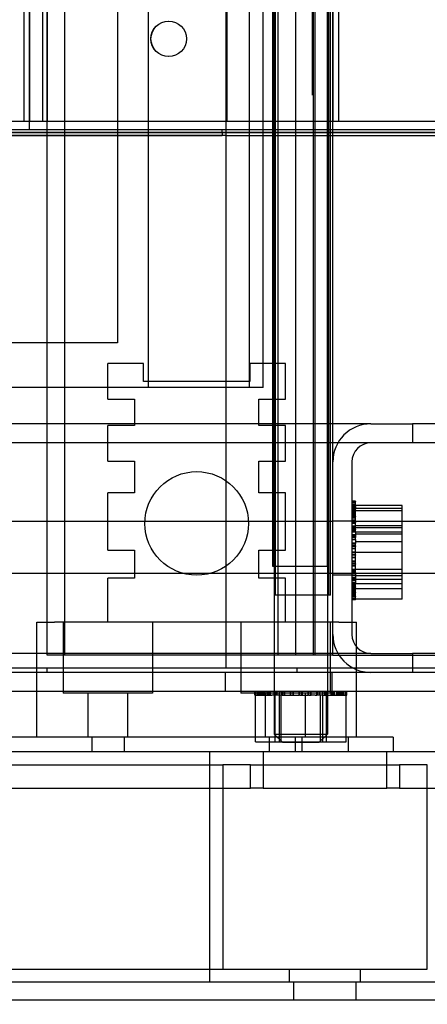
# Model space of a CAD drawing. Units: inches. Extents: x -79 to 352, y -70 to 193.
# Drawn here: x 298 to 301, y 9 to 16 of the extents above; entities that cross this region are included whole.
import ezdxf

# ---------------------------------------------------------------- set-up
doc = ezdxf.new("R2010")
doc.units = ezdxf.units.IN
doc.header["$MEASUREMENT"] = 0
doc.dimstyles.get("Standard").update_dxf_attribs({"dimtxt": 0.18, "dimasz": 0.18, "dimexe": 0.18, "dimexo": 0.0625, "dimgap": 0.09, "dimtad": 0, "dimtih": 1, "dimtoh": 1, "dimzin": 4, "dimdsep": 46, "dimtxsty": 'Standard', "dimcen": 0.09, "dimadec": 0, "dimazin": 1, "dimtfac": 1, "dimtofl": 0, "dimtmove": 0, "dimatfit": 3, "dimfxl": 1, "dimtolj": 1, "dimtzin": 0, "dimarcsym": 0})

# ---------------------------------------------------------------- blocks, each defined once
blk = doc.blocks.new('*D10')
at = {"color": 0, "lineweight": -2, "transparency": 16777216}
for p, q in [((281.4003, 8.2875), (281.4003, -6.6082)), ((305.4628, 8.2875), (305.4628, -6.6082)), ((284.1003, -3.9082), (287.1316, -3.9082)), ((302.7628, -3.9082), (299.7316, -3.9082))]:
    blk.add_line(p, q, dxfattribs=at)
at = {"color": 0, "transparency": 16777216}
for points in [[(284.1003, -3.4582), (284.1003, -4.3582), (281.4003, -3.9082)], [(302.7628, -3.4582), (302.7628, -4.3582), (305.4628, -3.9082)]]:
    blk.add_solid(points, dxfattribs=at)
at = {"layer": 'Defpoints', "color": 0, "transparency": 16777216}
for p in [(281.4003, 9.225), (305.4628, 9.225), (281.4003, -3.9082)]:
    blk.add_point(p, dxfattribs=at)
at = {"color": 0, "transparency": 16777216, "insert": (293.4316, -3.9082), "char_height": 2.7, "attachment_point": 5}
blk.add_mtext('\\A1;24.00', dxfattribs=at)
blk = doc.blocks.new('*D13')
at = {"color": 0, "lineweight": -2, "transparency": 16777216}
for p, q in [((282.4418, 70.1), (324.6284, 70.1)), ((321.9284, 67.4), (321.9284, 50.1809)), ((321.9284, 8.8), (321.9284, 44.7809)), ((305.3958, 6.1), (324.6284, 6.1))]:
    blk.add_line(p, q, dxfattribs=at)
at = {"color": 0, "transparency": 16777216}
for points in [[(321.4784, 67.4), (322.3784, 67.4), (321.9284, 70.1)], [(321.4784, 8.8), (322.3784, 8.8), (321.9284, 6.1)]]:
    blk.add_solid(points, dxfattribs=at)
at = {"layer": 'Defpoints', "color": 0, "transparency": 16777216}
for p in [(281.5043, 70.1), (304.4583, 6.1), (321.9284, 6.1)]:
    blk.add_point(p, dxfattribs=at)
at = {"color": 0, "transparency": 16777216, "insert": (321.9284, 47.4809), "char_height": 2.7, "attachment_point": 5}
blk.add_mtext('\\A1;64.00', dxfattribs=at)

msp = doc.modelspace()

# ---------------------------------------------------------------- linework, layer by layer
at = {"color": 7, "ltscale": 1.020803}
for p, q in [((299.6908, 27.851), (299.6908, 10.971)), ((300.0658, 27.851), (300.0658, 10.971))]:
    msp.add_line(p, q, dxfattribs=at)
at = {"color": 7, "ltscale": 1.088534}
for p, q in [((298.093, 11.5274), (298.093, 27.2774)), ((298.218, 11.5274), (298.218, 27.2774)), ((299.718, 11.5274), (299.718, 27.2774)), ((299.843, 11.5274), (299.843, 27.2774)), ((299.843, 11.5274), (299.843, 27.2774)), ((299.968, 11.5274), (299.968, 27.2774)), ((299.9783, 11.5274), (299.9783, 27.2774))]:
    msp.add_line(p, q, dxfattribs=at)
at = {"color": 7, "ltscale": 1.036699}
for p, q in [((299.6808, 12.151), (299.6808, 27.151)), ((299.6908, 12.151), (299.6908, 27.151)), ((300.0658, 12.151), (300.0658, 27.151)), ((300.0758, 12.151), (300.0758, 27.151)), ((299.7008, 11.95), (299.7008, 26.95)), ((300.0858, 11.95), (300.0858, 26.95))]:
    msp.add_line(p, q, dxfattribs=at)
at = {"color": 7, "ltscale": 1.022093}
msp.add_line((300.1033, 12.887), (300.1033, 25.563), dxfattribs=at)
at = {"color": 7, "ltscale": 1.160189}
msp.add_line((298.8033, 25.4005), (298.8033, 13.41), dxfattribs=at)
at = {"color": 7, "ltscale": 1.079826}
for p, q in [((298.5878, 24.885), (298.5878, 13.725)), ((298.5883, 24.885), (298.5883, 13.725)), ((298.5878, 13.725), (287.4278, 13.725))]:
    msp.add_line(p, q, dxfattribs=at)
at = {"color": 7}
for p, q in [((299.6133, 13.41), (299.6133, 24.5731)), ((299.6133, 13.41), (299.6133, 24.5731)), ((298.5883, 13.725), (298.5878, 13.725)), ((299.6133, 13.41), (286.4933, 13.41)), ((299.6133, 13.41), (286.4933, 13.41)), ((305.3378, 9.225), (281.6503, 9.225)), ((305.3378, 9.225), (281.6503, 9.225)), ((281.5878, 9.1), (305.3383, 9.1)), ((281.5878, 9.1), (305.3383, 9.1))]:
    msp.add_line(p, q, dxfattribs=at)
at = {"color": 7, "ltscale": 1.075013}
msp.add_line((299.5133, 24.5202), (299.5133, 13.41), dxfattribs=at)
at = {"color": 7, "ltscale": 0.967586}
for p, q in [((297.968, 15.225), (297.968, 23.225)), ((299.3533, 15.225), (299.3533, 23.225))]:
    msp.add_line(p, q, dxfattribs=at)
at = {"color": 7, "ltscale": 1.249798}
for p, q in [((297.928, 23.035), (297.928, 15.285)), ((297.968, 23.035), (297.968, 15.285)), ((298.0591, 23.035), (298.0591, 15.285)), ((298.093, 23.035), (298.093, 15.285)), ((299.3533, 23.035), (299.3533, 15.285)), ((299.3567, 23.035), (299.3567, 15.285)), ((300.1033, 23.035), (300.1033, 15.285)), ((300.1433, 23.035), (300.1433, 15.285))]:
    msp.add_line(p, q, dxfattribs=at)
at = {"color": 7, "ltscale": 1.01016}
msp.add_line((299.9592, 15.468), (299.9592, 21.732), dxfattribs=at)
at = {"color": 7, "ltscale": 0.908713}
msp.add_line((295.6, 15.285), (299.3567, 15.285), dxfattribs=at)
at = {"color": 7, "ltscale": 0.151807}
msp.add_line((299.3567, 15.285), (300.1433, 15.285), dxfattribs=at)
at = {"color": 7, "ltscale": 0.282471}
msp.add_line((300.1433, 15.285), (301.6269, 15.285), dxfattribs=at)
at = {"color": 7, "ltscale": 0.907112}
for p, q in [((299.3533, 15.225), (295.6033, 15.225)), ((299.3533, 15.185), (295.6033, 15.185)), ((299.3533, 11.435), (299.3533, 15.185)), ((299.3533, 11.435), (295.6033, 11.435))]:
    msp.add_line(p, q, dxfattribs=at)
at = {"color": 7, "ltscale": 0.899855}
for p, q in [((299.3233, 15.225), (295.6033, 15.225)), ((299.3233, 15.205), (295.6033, 15.205)), ((295.6033, 15.205), (299.3233, 15.205)), ((295.6033, 15.185), (299.3233, 15.185))]:
    msp.add_line(p, q, dxfattribs=at)
at = {"color": 7, "ltscale": 0.003709}
for q in [(299.3233, 15.225), (299.3233, 15.185)]:
    msp.add_line((299.3233, 15.205), q, dxfattribs=at)
at = {"color": 7, "ltscale": 0.45601}
for p, q in [((301.718, 15.205), (299.3233, 15.205)), ((299.3233, 15.205), (301.718, 15.205))]:
    msp.add_line(p, q, dxfattribs=at)
at = {"color": 7, "ltscale": 0.450296}
for p, q in [((301.718, 15.225), (299.3533, 15.225)), ((301.718, 15.225), (299.3533, 15.225)), ((299.3533, 15.185), (301.718, 15.185)), ((299.3533, 15.185), (301.718, 15.185))]:
    msp.add_line(p, q, dxfattribs=at)
at = {"color": 7, "ltscale": 0.007519}
msp.add_line((299.3533, 15.185), (299.3533, 15.225), dxfattribs=at)
at = {"color": 7, "ltscale": 0.047517}
for p, q in [((298.5201, 13.329), (298.5201, 13.579)), ((298.7701, 13.579), (298.5201, 13.579)), ((299.7701, 13.579), (299.5201, 13.579)), ((299.7701, 13.329), (299.7701, 13.579))]:
    msp.add_line(p, q, dxfattribs=at)
at = {"color": 7, "ltscale": 0.023709}
for p, q in [((298.7701, 13.454), (298.7701, 13.579)), ((299.5201, 13.579), (299.5201, 13.454)), ((299.8283, 9.1), (299.8283, 9.225)), ((300.2683, 9.1), (300.2683, 9.225))]:
    msp.add_line(p, q, dxfattribs=at)
at = {"color": 7, "ltscale": 0.142752}
for p, q in [((299.5201, 13.454), (298.7701, 13.454)), ((300.1033, 11.5274), (299.3533, 11.5274))]:
    msp.add_line(p, q, dxfattribs=at)
at = {"color": 7, "ltscale": 0.035613}
for p, q in [((298.5201, 13.329), (298.7076, 13.329)), ((299.5826, 13.329), (299.7701, 13.329)), ((298.7076, 13.144), (298.5201, 13.144)), ((299.7701, 13.144), (299.5826, 13.144)), ((298.5201, 12.8915), (298.7076, 12.8915)), ((299.5826, 12.8915), (299.7701, 12.8915)), ((298.7076, 12.669), (298.5201, 12.669)), ((299.7701, 12.669), (299.5826, 12.669)), ((298.5201, 12.2665), (298.7076, 12.2665)), ((299.5826, 12.2665), (299.7701, 12.2665)), ((298.7076, 12.069), (298.5201, 12.069)), ((299.7701, 12.069), (299.5826, 12.069))]:
    msp.add_line(p, q, dxfattribs=at)
at = {"color": 7, "ltscale": 0.035137}
for p, q in [((298.7076, 13.329), (298.7076, 13.144)), ((299.5826, 13.144), (299.5826, 13.329))]:
    msp.add_line(p, q, dxfattribs=at)
at = {"color": 7, "ltscale": 0.933075}
for p, q in [((300.3713, 13.155), (294.5853, 13.155)), ((300.3713, 13.021), (294.5853, 13.021)), ((300.3713, 11.539), (294.5853, 11.539))]:
    msp.add_line(p, q, dxfattribs=at)
at = {"color": 7, "ltscale": 0.047994}
for p, q in [((298.5201, 12.8915), (298.5201, 13.144)), ((299.7701, 12.8915), (299.7701, 13.144))]:
    msp.add_line(p, q, dxfattribs=at)
at = {"color": 7, "ltscale": 0.055517}
for p, q in [((300.3713, 13.155), (300.6633, 13.155)), ((300.6633, 13.021), (300.3713, 13.021)), ((300.3713, 11.539), (300.6633, 11.539)), ((300.6633, 11.405), (300.3713, 11.405))]:
    msp.add_line(p, q, dxfattribs=at)
at = {"color": 7, "ltscale": 0.390108}
for p, q in [((302.712, 13.155), (300.6633, 13.155)), ((302.712, 13.021), (300.6633, 13.021)), ((302.712, 11.539), (300.6633, 11.539))]:
    msp.add_line(p, q, dxfattribs=at)
at = {"color": 7, "ltscale": 0.025423}
for p, q in [((300.6633, 13.155), (300.6633, 13.021)), ((300.2373, 12.47), (300.1033, 12.47)), ((300.2373, 12.09), (300.1033, 12.09)), ((300.6633, 11.539), (300.6633, 11.405)), ((299.3483, 11.271), (299.3483, 11.405)), ((300.0983, 11.271), (300.0983, 11.405))]:
    msp.add_line(p, q, dxfattribs=at)
at = {"color": 7, "ltscale": 0.04228}
for p, q in [((298.7076, 12.8915), (298.7076, 12.669)), ((299.5826, 12.669), (299.5826, 12.8915))]:
    msp.add_line(p, q, dxfattribs=at)
at = {"color": 7, "ltscale": 0.23113}
for p, q in [((300.1033, 11.673), (300.1033, 12.887)), ((300.2373, 12.887), (300.2373, 11.673))]:
    msp.add_line(p, q, dxfattribs=at)
at = {"color": 7, "ltscale": 0.076564}
for p, q in [((298.5201, 12.2665), (298.5201, 12.669)), ((299.7701, 12.2665), (299.7701, 12.669))]:
    msp.add_line(p, q, dxfattribs=at)
at = {"color": 7, "ltscale": 0.004852}
for p, q in [((300.2633, 12.6095), (300.2373, 12.6095)), ((300.2633, 12.6094), (300.2373, 12.6094)), ((300.2633, 12.6054), (300.2373, 12.6054)), ((300.2633, 12.6049), (300.2373, 12.6049)), ((300.2633, 12.6017), (300.2373, 12.6017)), ((300.2633, 12.601), (300.2373, 12.601)), ((300.2633, 12.5892), (300.2373, 12.5892)), ((300.2633, 12.5881), (300.2373, 12.5881)), ((300.2633, 12.5817), (300.2373, 12.5817)), ((300.2633, 12.5804), (300.2373, 12.5804)), ((300.2633, 12.5787), (300.2373, 12.5787)), ((300.2633, 12.5768), (300.2373, 12.5768)), ((300.2633, 12.5683), (300.2373, 12.5683)), ((300.2633, 12.5634), (300.2373, 12.5634)), ((300.2633, 12.5633), (300.2373, 12.5633)), ((300.2633, 12.5625), (300.2373, 12.5625)), ((300.2633, 12.5614), (300.2373, 12.5614)), ((300.2633, 12.5597), (300.2373, 12.5597)), ((300.2633, 12.5592), (300.2373, 12.5592)), ((300.2633, 12.5587), (300.2373, 12.5587)), ((300.2633, 12.5556), (300.2373, 12.5556)), ((300.2633, 12.5549), (300.2373, 12.5549)), ((300.2633, 12.5504), (300.2373, 12.5504)), ((300.2633, 12.5486), (300.2373, 12.5486)), ((300.2633, 12.5458), (300.2373, 12.5458)), ((300.2633, 12.5428), (300.2373, 12.5428)), ((300.2633, 12.5417), (300.2373, 12.5417)), ((300.2633, 12.5365), (300.2373, 12.5365)), ((300.2633, 12.5358), (300.2373, 12.5358)), ((300.2633, 12.5345), (300.2373, 12.5345)), ((300.2633, 12.5325), (300.2373, 12.5325)), ((300.2633, 12.5307), (300.2373, 12.5307)), ((300.2633, 12.5229), (300.2373, 12.5229)), ((300.2633, 12.5219), (300.2373, 12.5219)), ((300.2633, 12.5208), (300.2373, 12.5208)), ((300.2633, 12.5165), (300.2373, 12.5165)), ((300.2633, 12.5149), (300.2373, 12.5149)), ((300.2633, 12.5132), (300.2373, 12.5132)), ((300.2633, 12.5123), (300.2373, 12.5123)), ((300.2633, 12.5089), (300.2373, 12.5089)), ((300.2633, 12.5067), (300.2373, 12.5067)), ((300.2633, 12.5046), (300.2373, 12.5046)), ((300.2633, 12.5028), (300.2373, 12.5028)), ((300.2633, 12.4997), (300.2373, 12.4997)), ((300.2633, 12.4994), (300.2373, 12.4994)), ((300.2633, 12.4906), (300.2373, 12.4906)), ((300.2633, 12.4764), (300.2373, 12.4764)), ((300.2633, 12.4754), (300.2373, 12.4754)), ((300.2633, 12.4742), (300.2373, 12.4742)), ((300.2633, 12.4729), (300.2373, 12.4729)), ((300.2633, 12.4689), (300.2373, 12.4689)), ((300.2633, 12.4657), (300.2373, 12.4657)), ((300.2633, 12.4632), (300.2373, 12.4632)), ((300.2633, 12.461), (300.2373, 12.461)), ((300.2633, 12.4589), (300.2373, 12.4589)), ((300.2633, 12.4563), (300.2373, 12.4563)), ((300.2633, 12.4539), (300.2373, 12.4539)), ((300.2633, 12.4535), (300.2373, 12.4535)), ((300.2633, 12.4288), (300.2373, 12.4288)), ((300.2633, 12.4263), (300.2373, 12.4263)), ((300.2633, 12.4223), (300.2373, 12.4223)), ((300.2633, 12.4207), (300.2373, 12.4207)), ((300.2633, 12.4179), (300.2373, 12.4179)), ((300.2633, 12.4173), (300.2373, 12.4173)), ((300.2633, 12.4133), (300.2373, 12.4133)), ((300.2633, 12.4107), (300.2373, 12.4107)), ((300.2633, 12.4078), (300.2373, 12.4078)), ((300.2633, 12.4023), (300.2373, 12.4023)), ((300.2633, 12.3998), (300.2373, 12.3998)), ((300.2633, 12.3994), (300.2373, 12.3994)), ((300.2633, 12.3739), (300.2373, 12.3739)), ((300.2633, 12.3711), (300.2373, 12.3711)), ((300.2633, 12.3706), (300.2373, 12.3706)), ((300.2633, 12.3607), (300.2373, 12.3607)), ((300.2633, 12.3596), (300.2373, 12.3596)), ((300.2633, 12.3577), (300.2373, 12.3577)), ((300.2633, 12.3567), (300.2373, 12.3567)), ((300.2633, 12.3542), (300.2373, 12.3542)), ((300.2633, 12.3538), (300.2373, 12.3538)), ((300.2633, 12.3412), (300.2373, 12.3412)), ((300.2633, 12.3405), (300.2373, 12.3405)), ((300.2633, 12.3382), (300.2373, 12.3382)), ((300.2633, 12.314), (300.2373, 12.314)), ((300.2633, 12.3128), (300.2373, 12.3128)), ((300.2633, 12.311), (300.2373, 12.311)), ((300.2633, 12.298), (300.2373, 12.298)), ((300.2633, 12.2979), (300.2373, 12.2979)), ((300.2633, 12.2957), (300.2373, 12.2957)), ((300.2633, 12.295), (300.2373, 12.295)), ((300.2633, 12.2949), (300.2373, 12.2949)), ((300.2633, 12.2949), (300.2373, 12.2949)), ((300.2633, 12.2926), (300.2373, 12.2926)), ((300.2633, 12.2781), (300.2373, 12.2781)), ((300.2633, 12.278), (300.2373, 12.278)), ((300.2633, 12.2751), (300.2373, 12.2751)), ((300.2633, 12.275), (300.2373, 12.275)), ((300.2633, 12.2512), (300.2373, 12.2512)), ((300.2633, 12.2511), (300.2373, 12.2511)), ((300.2633, 12.2481), (300.2373, 12.2481)), ((300.2633, 12.2481), (300.2373, 12.2481)), ((300.2633, 12.2347), (300.2373, 12.2347)), ((300.2633, 12.2325), (300.2373, 12.2325)), ((300.2633, 12.2325), (300.2373, 12.2325)), ((300.2633, 12.2324), (300.2373, 12.2324)), ((300.2633, 12.2317), (300.2373, 12.2317)), ((300.2633, 12.2295), (300.2373, 12.2295)), ((300.2633, 12.2294), (300.2373, 12.2294)), ((300.2633, 12.2152), (300.2373, 12.2152)), ((300.2633, 12.2134), (300.2373, 12.2134)), ((300.2633, 12.2122), (300.2373, 12.2122)), ((300.2633, 12.188), (300.2373, 12.188)), ((300.2633, 12.1856), (300.2373, 12.1856)), ((300.2633, 12.1849), (300.2373, 12.1849)), ((300.2633, 12.1735), (300.2373, 12.1735)), ((300.2633, 12.1732), (300.2373, 12.1732)), ((300.2633, 12.1706), (300.2373, 12.1706)), ((300.2633, 12.1696), (300.2373, 12.1696)), ((300.2633, 12.1678), (300.2373, 12.1678)), ((300.2633, 12.1666), (300.2373, 12.1666)), ((300.2633, 12.1556), (300.2373, 12.1556)), ((300.2633, 12.1551), (300.2373, 12.1551)), ((300.2633, 12.1523), (300.2373, 12.1523)), ((300.2633, 12.1268), (300.2373, 12.1268)), ((300.2633, 12.1264), (300.2373, 12.1264)), ((300.2633, 12.1239), (300.2373, 12.1239)), ((300.2633, 12.1194), (300.2373, 12.1194)), ((300.2633, 12.1166), (300.2373, 12.1166)), ((300.2633, 12.114), (300.2373, 12.114)), ((300.2633, 12.11), (300.2373, 12.11)), ((300.2633, 12.1095), (300.2373, 12.1095)), ((300.2633, 12.1067), (300.2373, 12.1067)), ((300.2633, 12.104), (300.2373, 12.104)), ((300.2633, 12.1), (300.2373, 12.1)), ((300.2633, 12.0975), (300.2373, 12.0975)), ((300.2633, 12.0733), (300.2373, 12.0733)), ((300.2633, 12.0728), (300.2373, 12.0728)), ((300.2633, 12.0699), (300.2373, 12.0699)), ((300.2633, 12.0673), (300.2373, 12.0673)), ((300.2633, 12.0662), (300.2373, 12.0662)), ((300.2633, 12.064), (300.2373, 12.064)), ((300.2633, 12.0606), (300.2373, 12.0606)), ((300.2633, 12.0583), (300.2373, 12.0583)), ((300.2633, 12.0543), (300.2373, 12.0543)), ((300.2633, 12.0521), (300.2373, 12.0521)), ((300.2633, 12.0518), (300.2373, 12.0518)), ((300.2633, 12.05), (300.2373, 12.05)), ((300.2633, 12.0365), (300.2373, 12.0365)), ((300.2633, 12.0271), (300.2373, 12.0271)), ((300.2633, 12.0267), (300.2373, 12.0267)), ((300.2633, 12.0243), (300.2373, 12.0243)), ((300.2633, 12.0225), (300.2373, 12.0225)), ((300.2633, 12.0196), (300.2373, 12.0196)), ((300.2633, 12.0174), (300.2373, 12.0174)), ((300.2633, 12.0149), (300.2373, 12.0149)), ((300.2633, 12.0132), (300.2373, 12.0132)), ((300.2633, 12.0116), (300.2373, 12.0116)), ((300.2633, 12.0104), (300.2373, 12.0104)), ((300.2633, 12.0064), (300.2373, 12.0064)), ((300.2633, 12.0047), (300.2373, 12.0047)), ((300.2633, 12.0042), (300.2373, 12.0042)), ((300.2633, 11.9962), (300.2373, 11.9962)), ((300.2633, 11.9942), (300.2373, 11.9942)), ((300.2633, 11.9925), (300.2373, 11.9925)), ((300.2633, 11.9912), (300.2373, 11.9912)), ((300.2633, 11.99), (300.2373, 11.99)), ((300.2633, 11.9848), (300.2373, 11.9848)), ((300.2633, 11.9837), (300.2373, 11.9837)), ((300.2633, 11.9812), (300.2373, 11.9812)), ((300.2633, 11.9778), (300.2373, 11.9778)), ((300.2633, 11.976), (300.2373, 11.976)), ((300.2633, 11.972), (300.2373, 11.972)), ((300.2633, 11.9713), (300.2373, 11.9713)), ((300.2633, 11.968), (300.2373, 11.968)), ((300.2633, 11.9675), (300.2373, 11.9675)), ((300.2633, 11.9674), (300.2373, 11.9674)), ((300.2633, 11.9657), (300.2373, 11.9657)), ((300.2633, 11.9641), (300.2373, 11.9641)), ((300.2633, 11.9635), (300.2373, 11.9635)), ((300.2633, 11.9634), (300.2373, 11.9634)), ((300.2633, 11.9587), (300.2373, 11.9587)), ((300.2633, 11.9499), (300.2373, 11.9499)), ((300.2633, 11.9481), (300.2373, 11.9481)), ((300.2633, 11.9461), (300.2373, 11.9461)), ((300.2633, 11.9448), (300.2373, 11.9448)), ((300.2633, 11.9388), (300.2373, 11.9388)), ((300.2633, 11.9378), (300.2373, 11.9378)), ((300.2633, 11.9257), (300.2373, 11.9257)), ((300.2633, 11.925), (300.2373, 11.925)), ((300.2633, 11.9219), (300.2373, 11.9219)), ((300.2633, 11.9214), (300.2373, 11.9214)), ((300.2633, 11.9173), (300.2373, 11.9173)), ((300.2633, 11.9172), (300.2373, 11.9172)), ((299.5553, 11.245), (299.5553, 11.271)), ((299.5554, 11.245), (299.5554, 11.271)), ((299.5595, 11.245), (299.5595, 11.271)), ((299.56, 11.245), (299.56, 11.271)), ((299.563, 11.245), (299.563, 11.271)), ((299.5637, 11.245), (299.5637, 11.271)), ((299.5758, 11.245), (299.5758, 11.271)), ((299.5769, 11.245), (299.5769, 11.271)), ((299.5829, 11.245), (299.5829, 11.271)), ((299.5841, 11.245), (299.5841, 11.271)), ((299.5861, 11.245), (299.5861, 11.271)), ((299.588, 11.245), (299.588, 11.271)), ((299.5967, 11.245), (299.5967, 11.271)), ((299.6021, 11.245), (299.6021, 11.271)), ((299.6038, 11.245), (299.6038, 11.271)), ((299.6054, 11.245), (299.6054, 11.271)), ((299.6141, 11.245), (299.6141, 11.271)), ((299.6158, 11.245), (299.6158, 11.271)), ((299.6192, 11.245), (299.6192, 11.271)), ((299.628, 11.245), (299.628, 11.271)), ((299.6423, 11.245), (299.6423, 11.271)), ((299.6444, 11.245), (299.6444, 11.271)), ((299.6529, 11.245), (299.6529, 11.271)), ((299.6554, 11.245), (299.6554, 11.271)), ((299.6577, 11.245), (299.6577, 11.271)), ((299.6647, 11.245), (299.6647, 11.271)), ((299.6899, 11.245), (299.6899, 11.271)), ((299.6924, 11.245), (299.6924, 11.271)), ((299.6964, 11.245), (299.6964, 11.271)), ((299.7053, 11.245), (299.7053, 11.271)), ((299.708, 11.245), (299.708, 11.271)), ((299.7108, 11.245), (299.7108, 11.271)), ((299.7447, 11.245), (299.7447, 11.271)), ((299.7475, 11.245), (299.7475, 11.271)), ((299.748, 11.245), (299.748, 11.271)), ((299.7619, 11.245), (299.7619, 11.271)), ((299.7645, 11.245), (299.7645, 11.271)), ((299.7648, 11.245), (299.7648, 11.271)), ((299.8047, 11.245), (299.8047, 11.271)), ((299.8058, 11.245), (299.8058, 11.271)), ((299.8077, 11.245), (299.8077, 11.271)), ((299.823, 11.245), (299.823, 11.271)), ((299.8237, 11.245), (299.8237, 11.271)), ((299.826, 11.245), (299.826, 11.271)), ((299.8675, 11.245), (299.8675, 11.271)), ((299.8676, 11.245), (299.8676, 11.271)), ((299.8705, 11.245), (299.8705, 11.271)), ((299.8705, 11.245), (299.8705, 11.271)), ((299.8861, 11.245), (299.8861, 11.271)), ((299.8861, 11.245), (299.8861, 11.271)), ((299.8891, 11.245), (299.8891, 11.271)), ((299.8892, 11.245), (299.8892, 11.271)), ((299.9307, 11.245), (299.9307, 11.271)), ((299.933, 11.245), (299.933, 11.271)), ((299.9337, 11.245), (299.9337, 11.271)), ((299.949, 11.245), (299.949, 11.271)), ((299.9509, 11.245), (299.9509, 11.271)), ((299.952, 11.245), (299.952, 11.271)), ((299.9919, 11.245), (299.9919, 11.271)), ((299.9922, 11.245), (299.9922, 11.271)), ((299.9948, 11.245), (299.9948, 11.271)), ((300.0087, 11.245), (300.0087, 11.271)), ((300.0092, 11.245), (300.0092, 11.271)), ((300.012, 11.245), (300.012, 11.271)), ((300.0459, 11.245), (300.0459, 11.271)), ((300.0487, 11.245), (300.0487, 11.271)), ((300.0513, 11.245), (300.0513, 11.271)), ((300.0603, 11.245), (300.0603, 11.271)), ((300.0643, 11.245), (300.0643, 11.271)), ((300.0668, 11.245), (300.0668, 11.271)), ((300.0919, 11.245), (300.0919, 11.271)), ((300.099, 11.245), (300.099, 11.271)), ((300.1013, 11.245), (300.1013, 11.271)), ((300.1038, 11.245), (300.1038, 11.271)), ((300.1123, 11.245), (300.1123, 11.271)), ((300.1144, 11.245), (300.1144, 11.271)), ((300.1286, 11.245), (300.1286, 11.271)), ((300.1374, 11.245), (300.1374, 11.271)), ((300.1408, 11.245), (300.1408, 11.271)), ((300.1426, 11.245), (300.1426, 11.271)), ((300.1513, 11.245), (300.1513, 11.271)), ((300.1529, 11.245), (300.1529, 11.271)), ((300.1546, 11.245), (300.1546, 11.271)), ((300.16, 11.245), (300.16, 11.271)), ((300.1687, 11.245), (300.1687, 11.271)), ((300.1705, 11.245), (300.1705, 11.271)), ((300.1726, 11.245), (300.1726, 11.271)), ((300.1738, 11.245), (300.1738, 11.271)), ((300.1798, 11.245), (300.1798, 11.271)), ((300.1809, 11.245), (300.1809, 11.271)), ((300.193, 11.245), (300.193, 11.271)), ((300.1937, 11.245), (300.1937, 11.271)), ((300.1967, 11.245), (300.1967, 11.271)), ((300.1972, 11.245), (300.1972, 11.271)), ((300.2013, 11.245), (300.2013, 11.271)), ((300.2014, 11.245), (300.2014, 11.271))]:
    msp.add_line(p, q, dxfattribs=at)
at = {"color": 7, "ltscale": 0.00048752}
for p, q in [((300.2633, 12.6095), (300.2633, 12.6094)), ((300.2633, 12.6017), (300.2633, 12.601)), ((300.2633, 12.5817), (300.2633, 12.5804)), ((300.2633, 12.5634), (300.2633, 12.5633)), ((300.2633, 12.5556), (300.2633, 12.5549)), ((300.2633, 12.5358), (300.2633, 12.5345)), ((300.2633, 12.5046), (300.2633, 12.5028)), ((300.2633, 12.4632), (300.2633, 12.461)), ((300.2633, 12.4133), (300.2633, 12.4107)), ((300.2633, 12.3567), (300.2633, 12.3538)), ((300.2633, 12.2957), (300.2633, 12.2926)), ((300.2633, 12.2325), (300.2633, 12.2294)), ((300.2633, 12.1696), (300.2633, 12.1666)), ((300.2633, 12.1095), (300.2633, 12.1067)), ((300.2633, 12.0543), (300.2633, 12.0518)), ((300.2633, 12.0064), (300.2633, 12.0042)), ((300.2633, 11.9674), (300.2633, 11.9657)), ((300.2633, 11.9388), (300.2633, 11.9378)), ((300.2633, 11.9219), (300.2633, 11.9214)), ((299.56, 11.245), (299.5595, 11.245)), ((299.5769, 11.245), (299.5758, 11.245)), ((299.6054, 11.245), (299.6038, 11.245)), ((299.6444, 11.245), (299.6423, 11.245)), ((299.6924, 11.245), (299.6899, 11.245)), ((299.7475, 11.245), (299.7447, 11.245)), ((299.8077, 11.245), (299.8047, 11.245)), ((299.8705, 11.245), (299.8675, 11.245)), ((299.9337, 11.245), (299.9307, 11.245)), ((299.9948, 11.245), (299.9919, 11.245)), ((300.0513, 11.245), (300.0487, 11.245)), ((300.1013, 11.245), (300.099, 11.245)), ((300.1426, 11.245), (300.1408, 11.245)), ((300.1738, 11.245), (300.1726, 11.245)), ((300.1937, 11.245), (300.193, 11.245)), ((300.2014, 11.245), (300.2013, 11.245))]:
    msp.add_line(p, q, dxfattribs=at)
at = {"color": 7, "ltscale": 0.001382}
msp.add_line((300.2633, 12.6017), (300.2633, 12.6094), dxfattribs=at)
at = {"color": 7, "ltscale": 0.003639}
msp.add_line((300.2633, 12.5817), (300.2633, 12.601), dxfattribs=at)
at = {"color": 7, "ltscale": 0.062565}
for p, q in [((300.5923, 12.5806), (300.2633, 12.5806)), ((300.5923, 12.5597), (300.2633, 12.5597)), ((300.5923, 12.5436), (300.2633, 12.5436)), ((300.2633, 12.44), (300.5923, 12.44)), ((300.5923, 12.4218), (300.2633, 12.4218)), ((300.2633, 12.3938), (300.5923, 12.3938)), ((300.5923, 12.3782), (300.2633, 12.3782)), ((300.5923, 12.3235), (300.2633, 12.3235)), ((300.5923, 12.2495), (300.2633, 12.2495)), ((300.2633, 12.133), (300.5923, 12.133)), ((300.5923, 12.1024), (300.2633, 12.1024)), ((300.2633, 12.0868), (300.5923, 12.0868)), ((300.5923, 12.0588), (300.2633, 12.0588)), ((300.5923, 12.0293), (300.2633, 12.0293)), ((300.5923, 11.9923), (300.2633, 11.9923)), ((300.5923, 11.9209), (300.2633, 11.9209)), ((299.5589, 10.916), (299.5589, 11.245)), ((299.6968, 10.916), (299.6968, 11.245)), ((299.7248, 11.245), (299.7248, 10.916)), ((299.7404, 10.916), (299.7404, 11.245)), ((300.0162, 10.916), (300.0162, 11.245)), ((300.0318, 11.245), (300.0318, 10.916)), ((300.0599, 10.916), (300.0599, 11.245)), ((300.1978, 10.916), (300.1978, 11.245))]:
    msp.add_line(p, q, dxfattribs=at)
at = {"color": 7, "ltscale": 0.001166}
msp.add_line((300.2633, 12.5742), (300.2633, 12.5804), dxfattribs=at)
at = {"color": 7, "ltscale": 0.002481}
msp.add_line((300.2633, 12.5742), (300.2633, 12.5634), dxfattribs=at)
at = {"color": 7, "ltscale": 0.000572829}
for p, q in [((300.2633, 12.5597), (300.2633, 12.5633)), ((300.1978, 11.245), (300.2013, 11.245))]:
    msp.add_line(p, q, dxfattribs=at)
at = {"color": 7, "ltscale": 0.001282}
for p, q in [((300.2633, 12.5597), (300.2633, 12.5556)), ((300.1978, 11.245), (300.1937, 11.245))]:
    msp.add_line(p, q, dxfattribs=at)
at = {"color": 7, "ltscale": 0.003617}
for p, q in [((300.2633, 12.5358), (300.2633, 12.5549)), ((300.1738, 11.245), (300.193, 11.245))]:
    msp.add_line(p, q, dxfattribs=at)
at = {"color": 7, "ltscale": 0.004854}
msp.add_line((300.5923, 12.5597), (300.5923, 12.5806), dxfattribs=at)
at = {"color": 7, "ltscale": 0.060932}
for p, q in [((300.5923, 12.3782), (300.5923, 12.5597)), ((300.5923, 12.0588), (300.5923, 12.3782)), ((300.5923, 11.9209), (300.5923, 12.0588)), ((299.5589, 10.916), (299.6968, 10.916)), ((299.6968, 10.916), (300.0162, 10.916)), ((300.0162, 10.916), (300.1978, 10.916))]:
    msp.add_line(p, q, dxfattribs=at)
at = {"color": 7, "ltscale": 0.005874}
for p, q in [((300.2633, 12.5046), (300.2633, 12.5345)), ((300.1426, 11.245), (300.1726, 11.245))]:
    msp.add_line(p, q, dxfattribs=at)
at = {"color": 7, "ltscale": 0.008131}
for p, q in [((300.2633, 12.4632), (300.2633, 12.5028)), ((300.1013, 11.245), (300.1408, 11.245))]:
    msp.add_line(p, q, dxfattribs=at)
at = {"color": 7, "ltscale": 1.148648}
msp.add_line((295.3548, 12.47), (300.1033, 12.47), dxfattribs=at)
at = {"color": 7, "ltscale": 0.172749}
msp.add_line((300.2373, 12.47), (301.1448, 12.47), dxfattribs=at)
at = {"color": 7, "ltscale": 0.004871}
for p, q in [((300.2373, 12.4377), (300.2633, 12.44)), ((300.2373, 12.3915), (300.2633, 12.3938)), ((300.2373, 12.1352), (300.2633, 12.133)), ((300.2373, 12.0891), (300.2633, 12.0868)), ((299.7271, 11.271), (299.7248, 11.245)), ((300.0296, 11.271), (300.0318, 11.245))]:
    msp.add_line(p, q, dxfattribs=at)
at = {"color": 7, "ltscale": 0.010388}
for p, q in [((300.2633, 12.4133), (300.2633, 12.461)), ((300.0513, 11.245), (300.099, 11.245))]:
    msp.add_line(p, q, dxfattribs=at)
at = {"color": 7, "ltscale": 0.003514}
for p, q in [((300.2633, 12.397), (300.2633, 12.4107)), ((300.035, 11.245), (300.0487, 11.245))]:
    msp.add_line(p, q, dxfattribs=at)
at = {"color": 7, "ltscale": 0.00622}
for p, q in [((300.2633, 12.397), (300.2633, 12.3782)), ((300.035, 11.245), (300.0162, 11.245))]:
    msp.add_line(p, q, dxfattribs=at)
at = {"color": 7, "ltscale": 0.004003}
for p, q in [((300.2633, 12.3782), (300.2633, 12.3567)), ((300.0162, 11.245), (299.9948, 11.245))]:
    msp.add_line(p, q, dxfattribs=at)
at = {"color": 7, "ltscale": 0.003889}
for p, q in [((300.2633, 12.3413), (300.2633, 12.3538)), ((299.9793, 11.245), (299.9919, 11.245))]:
    msp.add_line(p, q, dxfattribs=at)
at = {"color": 7, "ltscale": 0.005265}
for p, q in [((300.2633, 12.3413), (300.2633, 12.3132)), ((299.9793, 11.245), (299.9512, 11.245))]:
    msp.add_line(p, q, dxfattribs=at)
at = {"color": 7, "ltscale": 0.00533}
for p, q in [((300.2633, 12.2957), (300.2633, 12.3132)), ((299.9337, 11.245), (299.9512, 11.245))]:
    msp.add_line(p, q, dxfattribs=at)
at = {"color": 7, "ltscale": 0.017158}
for p, q in [((300.2633, 12.2325), (300.2633, 12.2926)), ((299.8705, 11.245), (299.9307, 11.245))]:
    msp.add_line(p, q, dxfattribs=at)
at = {"color": 7, "ltscale": 0.037518}
for p, q in [((298.7076, 12.2665), (298.7076, 12.069)), ((299.5826, 12.069), (299.5826, 12.2665))]:
    msp.add_line(p, q, dxfattribs=at)
at = {"color": 7, "ltscale": 0.016494}
for p, q in [((300.2633, 12.1696), (300.2633, 12.2294)), ((299.8077, 11.245), (299.8675, 11.245))]:
    msp.add_line(p, q, dxfattribs=at)
at = {"color": 7, "ltscale": 0.11808}
for p, q in [((300.0758, 12.151), (299.6808, 12.151)), ((300.0858, 11.95), (299.6908, 11.95))]:
    msp.add_line(p, q, dxfattribs=at)
at = {"color": 7, "ltscale": 0.038184}
msp.add_line((300.0758, 11.95), (300.0758, 12.151), dxfattribs=at)
at = {"color": 7, "ltscale": 0.014237}
for p, q in [((300.2633, 12.1095), (300.2633, 12.1666)), ((299.7475, 11.245), (299.8047, 11.245))]:
    msp.add_line(p, q, dxfattribs=at)
at = {"color": 7, "ltscale": 0.93372}
msp.add_line((295.3548, 12.103), (301.1448, 12.103), dxfattribs=at)
at = {"color": 7, "ltscale": 0.058946}
for p, q in [((298.5201, 11.759), (298.5201, 12.069)), ((299.7701, 11.759), (299.7701, 12.069)), ((298.3801, 10.949), (298.3801, 11.259)), ((298.6601, 10.949), (298.6601, 11.259)), ((299.6301, 10.949), (299.6301, 11.259)), ((299.9101, 10.949), (299.9101, 11.259))]:
    msp.add_line(p, q, dxfattribs=at)
at = {"color": 7, "ltscale": 0.00905}
for p, q in [((300.2633, 12.1067), (300.2633, 12.0588)), ((299.7447, 11.245), (299.6968, 11.245))]:
    msp.add_line(p, q, dxfattribs=at)
at = {"color": 7, "ltscale": 0.000631538}
for p, q in [((300.2633, 12.0588), (300.2633, 12.0571)), ((299.6968, 11.245), (299.6952, 11.245))]:
    msp.add_line(p, q, dxfattribs=at)
at = {"color": 7, "ltscale": 0.000781995}
for p, q in [((300.2633, 12.0543), (300.2633, 12.0571)), ((299.6924, 11.245), (299.6952, 11.245))]:
    msp.add_line(p, q, dxfattribs=at)
at = {"color": 7, "ltscale": 0.007302}
for p, q in [((300.2633, 12.0518), (300.2633, 12.0351)), ((299.6899, 11.245), (299.6731, 11.245))]:
    msp.add_line(p, q, dxfattribs=at)
at = {"color": 7, "ltscale": 0.005876}
for p, q in [((300.2633, 12.0064), (300.2633, 12.0351)), ((299.6444, 11.245), (299.6731, 11.245))]:
    msp.add_line(p, q, dxfattribs=at)
at = {"color": 7, "ltscale": 0.007467}
for p, q in [((300.2633, 11.9674), (300.2633, 12.0042)), ((299.6054, 11.245), (299.6423, 11.245))]:
    msp.add_line(p, q, dxfattribs=at)
at = {"color": 7, "ltscale": 0.00521}
for p, q in [((300.2633, 11.9388), (300.2633, 11.9657)), ((299.5769, 11.245), (299.6038, 11.245))]:
    msp.add_line(p, q, dxfattribs=at)
at = {"color": 7, "ltscale": 0.002953}
for p, q in [((300.2633, 11.9219), (300.2633, 11.9378)), ((299.56, 11.245), (299.5758, 11.245))]:
    msp.add_line(p, q, dxfattribs=at)
at = {"color": 7, "ltscale": 0.000696188}
for p, q in [((300.2633, 11.9172), (300.2633, 11.9214)), ((299.5553, 11.245), (299.5595, 11.245))]:
    msp.add_line(p, q, dxfattribs=at)
at = {"color": 7, "ltscale": 0.037299}
for p, q in [((298.0201, 11.759), (298.1451, 11.759)), ((300.1451, 11.759), (300.2701, 11.759))]:
    msp.add_line(p, q, dxfattribs=at)
at = {"color": 7, "ltscale": 0.15418}
for p, q in [((298.0201, 10.949), (298.0201, 11.759)), ((300.2701, 10.949), (300.2701, 11.759))]:
    msp.add_line(p, q, dxfattribs=at)
at = {"color": 7, "ltscale": 0.380839}
msp.add_line((300.1451, 11.759), (298.1451, 11.759), dxfattribs=at)
at = {"color": 7, "ltscale": 0.095135}
for p, q in [((298.2051, 11.759), (298.2051, 11.259)), ((298.8351, 11.759), (298.8351, 11.259)), ((299.4551, 11.759), (299.4551, 11.259)), ((300.0851, 11.759), (300.0851, 11.259)), ((299.8533, 11.435), (299.3533, 11.435))]:
    msp.add_line(p, q, dxfattribs=at)
at = {"color": 7, "ltscale": 0.027623}
msp.add_line((300.1033, 11.5274), (300.1033, 11.673), dxfattribs=at)
at = {"color": 7, "ltscale": 0.239956}
msp.add_line((299.3533, 11.5274), (298.093, 11.5274), dxfattribs=at)
at = {"color": 7, "ltscale": 0.283635}
msp.add_line((300.1033, 11.5274), (301.593, 11.5274), dxfattribs=at)
at = {"color": 7, "ltscale": 1.149008}
msp.add_line((299.8533, 11.405), (295.1033, 11.405), dxfattribs=at)
at = {"color": 7, "ltscale": 0.005614}
for p, q in [((298.093, 11.405), (298.093, 11.435)), ((299.8533, 11.405), (299.8533, 11.435))]:
    msp.add_line(p, q, dxfattribs=at)
at = {"color": 7, "ltscale": 0.355061}
msp.add_line((301.718, 11.435), (299.8533, 11.435), dxfattribs=at)
at = {"color": 7, "ltscale": 0.098563}
msp.add_line((300.3713, 11.405), (299.8533, 11.405), dxfattribs=at)
at = {"color": 7, "ltscale": 0.369411}
msp.add_line((302.6033, 11.405), (300.6633, 11.405), dxfattribs=at)
at = {"color": 7, "ltscale": 0.991776}
msp.add_line((302.6033, 11.271), (292.3533, 11.271), dxfattribs=at)
at = {"color": 7, "ltscale": 0.188389}
for p, q in [((298.8351, 11.259), (298.2051, 11.259)), ((300.0851, 11.259), (299.4551, 11.259))]:
    msp.add_line(p, q, dxfattribs=at)
at = {"color": 7, "ltscale": 0.112096}
msp.add_line((299.6908, 10.971), (300.0658, 10.971), dxfattribs=at)
at = {"color": 7, "ltscale": 0.016062}
for p, q in [((299.7508, 10.911), (299.6908, 10.971)), ((300.0058, 10.911), (300.0658, 10.971))]:
    msp.add_line(p, q, dxfattribs=at)
at = {"color": 7, "ltscale": 1.210158}
msp.add_line((300.5275, 10.949), (293.0233, 10.949), dxfattribs=at)
at = {"color": 7, "ltscale": 0.019709}
for p, q in [((298.4061, 10.949), (298.4061, 10.845)), ((298.6341, 10.949), (298.6341, 10.845)), ((299.6561, 10.949), (299.6561, 10.845)), ((299.8371, 10.949), (299.8371, 10.845)), ((299.8841, 10.949), (299.8841, 10.845)), ((300.2121, 10.949), (300.2121, 10.845)), ((300.5275, 10.949), (300.5275, 10.845))]:
    msp.add_line(p, q, dxfattribs=at)
at = {"color": 7, "ltscale": 0.076193}
msp.add_line((300.0058, 10.911), (299.7508, 10.911), dxfattribs=at)
at = {"color": 7, "ltscale": 1.062732}
msp.add_line((300.8583, 10.845), (294.2683, 10.845), dxfattribs=at)
at = {"color": 7, "ltscale": 0.308461}
msp.add_line((299.2383, 9.225), (299.2383, 10.845), dxfattribs=at)
at = {"color": 7, "ltscale": 0.04845}
for p, q in [((299.6133, 10.845), (299.6133, 10.5901)), ((300.4833, 10.5901), (300.4833, 10.845))]:
    msp.add_line(p, q, dxfattribs=at)
at = {"color": 7, "ltscale": 1.245767}
for p, q in [((294.1783, 10.755), (299.3283, 10.755)), ((294.1783, 9.315), (299.3283, 9.315))]:
    msp.add_line(p, q, dxfattribs=at)
at = {"color": 7, "ltscale": 0.274176}
for p, q in [((299.3283, 10.755), (299.3283, 9.315)), ((300.7683, 9.315), (300.7683, 10.755)), ((299.3283, 9.315), (300.7683, 9.315))]:
    msp.add_line(p, q, dxfattribs=at)
at = {"color": 7, "ltscale": 0.037042}
for p, q in [((299.5233, 10.755), (299.3283, 10.755)), ((300.7683, 10.755), (300.5733, 10.755))]:
    msp.add_line(p, q, dxfattribs=at)
at = {"color": 7, "ltscale": 0.031308}
for p, q in [((299.5233, 10.5901), (299.5233, 10.755)), ((300.5733, 10.755), (300.5733, 10.5901))]:
    msp.add_line(p, q, dxfattribs=at)
at = {"color": 7, "ltscale": 0.199893}
msp.add_line((299.5233, 10.755), (300.5733, 10.755), dxfattribs=at)
at = {"color": 7, "ltscale": 1.340106}
msp.add_line((293.9833, 10.5901), (299.5233, 10.5901), dxfattribs=at)
at = {"color": 7, "ltscale": 0.017042}
for p, q in [((299.6133, 10.5901), (299.5233, 10.5901)), ((300.5733, 10.5901), (300.4833, 10.5901)), ((299.7983, 9.225), (299.7983, 9.315)), ((300.2983, 9.225), (300.2983, 9.315))]:
    msp.add_line(p, q, dxfattribs=at)
at = {"color": 7, "ltscale": 0.165609}
msp.add_line((299.6133, 10.5901), (300.4833, 10.5901), dxfattribs=at)
at = {"color": 7, "ltscale": 0.108468}
msp.add_line((300.5733, 10.5901), (301.1433, 10.5901), dxfattribs=at)
at = {"color": 7, "ltscale": 0.149495}
for centre in [(298.9478, 15.865), (298.9483, 15.865)]:
    msp.add_circle(centre, 0.125, dxfattribs=at)
at = {"color": 7, "ltscale": 0.436039}
msp.add_circle((299.1451, 12.454), 0.3644, dxfattribs=at)
at = {"color": 7, "ltscale": 0.080083}
for centre, start, end in [((300.3713, 12.887), 90, 180), ((300.3713, 11.673), 180, 270)]:
    msp.add_arc(centre, 0.268, start, end, dxfattribs=at)
at = {"color": 7, "ltscale": 0.039991}
for centre, start, end in [((300.3713, 12.887), 90, 180), ((300.3713, 11.673), 180, 270)]:
    msp.add_arc(centre, 0.134, start, end, dxfattribs=at)

# ---------------------------------------------------------------- dimensions: what is measured, and where the dimension line sits
at = {"color": 7}
dim = msp.add_linear_dim(base=(321.9284, 6.1), p1=(281.5043, 70.1), p2=(304.4583, 6.1), angle=90, dimstyle='Standard', override={"dimscale": 15}, dxfattribs=at)
dim.commit()
dim.dimension.update_dxf_attribs({"geometry": '*D13', "text_midpoint": (321.9284, 47.4809), "dimtype": 160})
dim = msp.add_linear_dim(base=(281.4003, -3.9082), p1=(305.4628, 9.225), p2=(281.4003, 9.225), text='24.00', dimstyle='Standard', override={"dimscale": 15}, dxfattribs=at)
dim.commit()
dim.dimension.update_dxf_attribs({"geometry": '*D10', "text_midpoint": (293.4316, -3.9082)})

doc.saveas('drawing.dxf')
